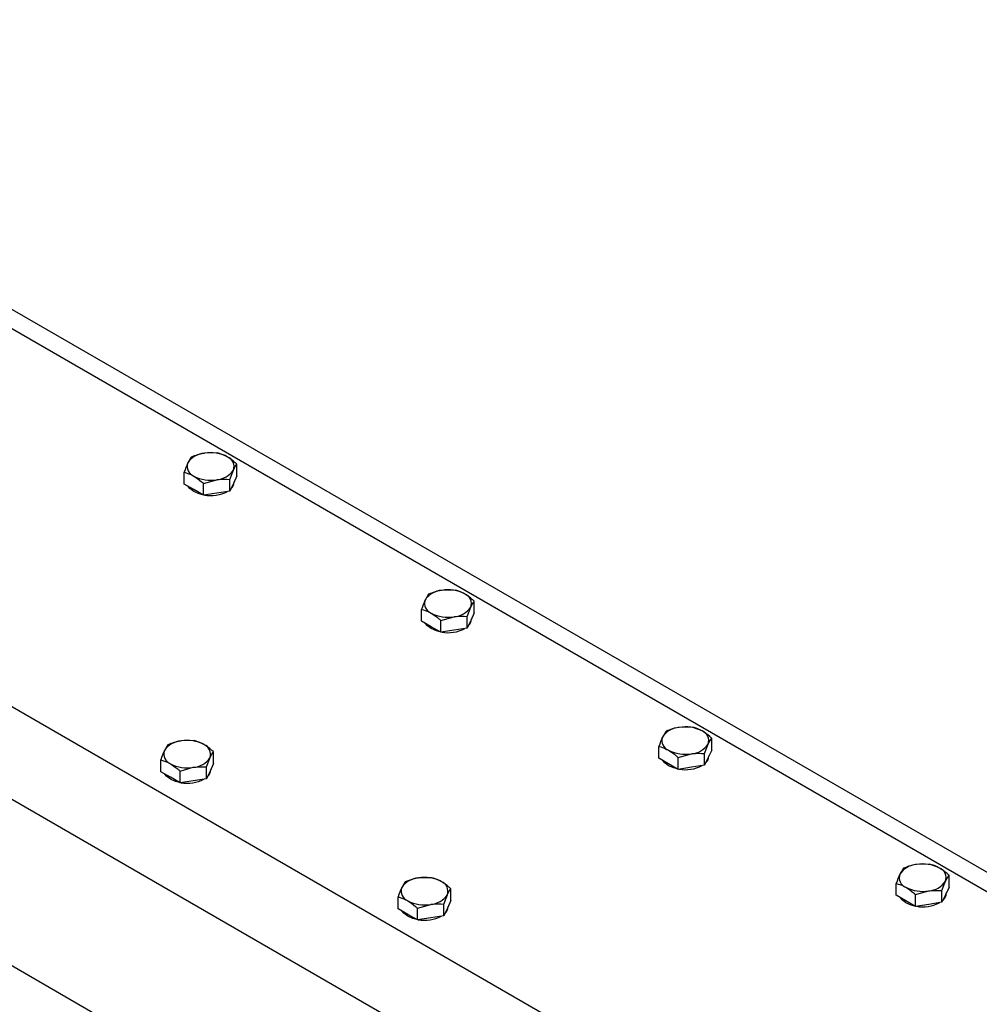
# Model space of a CAD drawing. Units: millimetres. Extents: x 8 to 201, y 4 to 288.
# Drawn here: x 152 to 159, y 151 to 158 of the extents above; entities that cross this region are included whole.
import ezdxf

# ---------------------------------------------------------------- set-up
doc = ezdxf.new("R2010")
doc.units = ezdxf.units.MM

msp = doc.modelspace()

# ---------------------------------------------------------------- linework, layer by layer
at = {"color": 7, "linetype": 'Continuous', "lineweight": 25}
for p, q in [((160.32743, 151.15683), (148.63866, 157.90462)), ((176.48725, 138.37261), (145.84595, 156.06145)), ((153.6268, 154.85043), (153.53385, 154.8482)), ((145.98737, 154.80943), (176.34583, 137.28387)), ((153.4409, 154.82167), (153.416, 154.78017)), ((153.76288, 154.68876), (153.76288, 154.77187)), ((153.39109, 154.63125), (153.39109, 154.71436)), ((153.71307, 154.66455), (153.73798, 154.73036)), ((153.45914, 154.59197), (153.39109, 154.63125)), ((153.52718, 154.6358), (153.62012, 154.66233)), ((153.52718, 154.55269), (153.52718, 154.6358)), ((153.71307, 154.58144), (153.71307, 154.66455)), ((153.73798, 154.6351), (153.71307, 154.58144)), ((153.76288, 154.68876), (153.73798, 154.6351)), ((153.74365, 154.64639), (153.74365, 154.64734)), ((153.52718, 154.55269), (153.45914, 154.59197)), ((153.62012, 154.56707), (153.52718, 154.55269)), ((153.71307, 154.58144), (153.62012, 154.56707)), ((155.30028, 153.88434), (155.20734, 153.88212)), ((155.11439, 153.85559), (155.08949, 153.81409)), ((155.43637, 153.72268), (155.43637, 153.80578)), ((155.06458, 153.66517), (155.06458, 153.74827)), ((155.38656, 153.69847), (155.41146, 153.76428)), ((155.13262, 153.62589), (155.06458, 153.66517)), ((155.20066, 153.66972), (155.29361, 153.69625)), ((155.20066, 153.58661), (155.20066, 153.66972)), ((155.38656, 153.61536), (155.38656, 153.69847)), ((155.41146, 153.66902), (155.38656, 153.61536)), ((155.43637, 153.72268), (155.41146, 153.66902)), ((155.41714, 153.68031), (155.41714, 153.68125)), ((155.20066, 153.58661), (155.13262, 153.62589)), ((155.29361, 153.60098), (155.20066, 153.58661)), ((155.38656, 153.61536), (155.29361, 153.60098)), ((156.97377, 152.91826), (156.88082, 152.91604)), ((156.78788, 152.8895), (156.76297, 152.848)), ((157.10985, 152.75659), (157.10985, 152.8397)), ((153.27591, 152.79426), (153.25101, 152.75276)), ((153.46181, 152.82301), (153.36886, 152.82079)), ((156.73807, 152.69908), (156.73807, 152.78219)), ((157.06004, 152.73239), (157.08495, 152.7982)), ((157.10985, 152.75659), (157.08495, 152.70294)), ((153.2261, 152.60384), (153.2261, 152.68694)), ((153.54808, 152.63714), (153.57298, 152.70295)), ((153.59789, 152.66134), (153.59789, 152.74445)), ((156.80611, 152.6598), (156.73807, 152.69908)), ((156.87415, 152.70363), (156.9671, 152.73016)), ((156.87415, 152.62052), (156.87415, 152.70363)), ((157.06004, 152.64928), (157.06004, 152.73239)), ((157.08495, 152.70294), (157.06004, 152.64928)), ((157.09063, 152.71423), (157.09063, 152.71517)), ((153.36219, 152.60838), (153.45513, 152.63492)), ((153.54808, 152.55403), (153.54808, 152.63714)), ((153.59789, 152.66134), (153.57298, 152.60769)), ((153.57866, 152.61898), (153.57866, 152.61992)), ((156.87415, 152.62052), (156.80611, 152.6598)), ((156.9671, 152.6349), (156.87415, 152.62052)), ((157.06004, 152.64928), (156.9671, 152.6349)), ((153.29414, 152.56456), (153.2261, 152.60384)), ((153.36219, 152.52528), (153.29414, 152.56456)), ((153.36219, 152.52528), (153.36219, 152.60838)), ((153.54808, 152.55403), (153.45513, 152.53965)), ((153.57298, 152.60769), (153.54808, 152.55403)), ((153.45513, 152.53965), (153.36219, 152.52528)), ((158.46136, 151.92342), (158.43646, 151.88192)), ((158.64726, 151.95218), (158.55431, 151.94995)), ((155.13529, 151.85693), (155.04235, 151.85471)), ((158.78334, 151.79051), (158.78334, 151.87362)), ((154.9494, 151.82817), (154.92449, 151.78667)), ((158.41155, 151.733), (158.41155, 151.81611)), ((158.73353, 151.7663), (158.75843, 151.83212)), ((158.78334, 151.79051), (158.75843, 151.73685)), ((154.89959, 151.63775), (154.89959, 151.72086)), ((155.22156, 151.67106), (155.24647, 151.73687)), ((155.27137, 151.69526), (155.27137, 151.77837)), ((158.47959, 151.69372), (158.41155, 151.733)), ((158.54764, 151.73755), (158.64058, 151.76408)), ((158.54764, 151.65444), (158.54764, 151.73755)), ((158.73353, 151.6832), (158.73353, 151.7663)), ((158.75843, 151.73685), (158.73353, 151.6832)), ((158.76411, 151.74815), (158.76411, 151.74909)), ((155.03567, 151.6423), (155.12862, 151.66883)), ((155.22156, 151.58795), (155.22156, 151.67106)), ((155.27137, 151.69526), (155.24647, 151.64161)), ((155.25215, 151.6529), (155.25215, 151.65384)), ((158.54764, 151.65444), (158.47959, 151.69372)), ((158.64058, 151.66882), (158.54764, 151.65444)), ((158.73353, 151.6832), (158.64058, 151.66882)), ((154.96763, 151.59847), (154.89959, 151.63775)), ((155.03567, 151.55919), (154.96763, 151.59847)), ((155.03567, 151.55919), (155.03567, 151.6423)), ((155.22156, 151.58795), (155.12862, 151.57357)), ((155.24647, 151.64161), (155.22156, 151.58795)), ((155.12862, 151.57357), (155.03567, 151.55919))]:
    msp.add_line(p, q, dxfattribs=at)
at = {"color": 8, "linetype": 'Continuous', "lineweight": 25}
for p, q in [((148.43868, 157.88481), (160.32154, 151.02498)), ((160.32154, 148.35805), (146.1288, 156.55135))]:
    msp.add_line(p, q, dxfattribs=at)
at = {"color": 7, "linetype": 'Continuous', "lineweight": 25, "flags": 128}
for points in [[(153.45914, 154.57836), (153.43171, 154.59924), (153.41955, 154.61482)], [(153.5223, 154.55551), (153.4953, 154.56253), (153.45914, 154.57836)], [(155.13262, 153.61228), (155.1052, 153.63316), (155.09304, 153.64874)], [(155.19578, 153.58942), (155.16879, 153.59645), (155.13262, 153.61228)], [(156.80611, 152.64619), (156.77868, 152.66707), (156.76652, 152.68266)], [(156.86927, 152.62334), (156.84227, 152.63036), (156.80611, 152.64619)], [(153.29414, 152.55095), (153.26672, 152.57183), (153.25456, 152.58741)], [(153.35731, 152.52809), (153.33031, 152.53511), (153.29414, 152.55095)], [(158.47959, 151.68011), (158.45217, 151.70099), (158.44001, 151.71657)], [(158.54276, 151.65726), (158.51576, 151.66428), (158.47959, 151.68011)], [(154.96763, 151.58486), (154.94021, 151.60574), (154.92804, 151.62133)], [(155.03079, 151.56201), (155.0038, 151.56903), (154.96763, 151.58486)]]:
    msp.add_lwpolyline(points, dxfattribs=at)
at = {"color": 7, "linetype": 'Continuous', "lineweight": 25}
for centre, radius, start, end in [((153.54296, 154.69633), 0.15215, 93.433502, 146.561121), ((153.57727, 154.59607), 0.25584, 62.642825, 99.771097), ((153.48509, 154.75576), 0.07327, 160.538998, 249.257925), ((153.66889, 154.75478), 0.07327, 340.538998, 69.257925), ((153.61101, 154.81421), 0.15215, 273.433502, 326.561121), ((153.5767, 154.91446), 0.25584, 242.642825, 279.771097), ((153.67328, 154.64976), 0.07045, 312.101054, 357.261924), ((153.57683, 154.80791), 0.25807, 260.221095, 297.364983), ((155.21645, 153.73025), 0.15215, 93.433502, 146.561121), ((155.25076, 153.62999), 0.25584, 62.642825, 99.771097), ((155.15857, 153.78967), 0.07327, 160.538998, 249.257925), ((155.34237, 153.78869), 0.07327, 340.538998, 69.257925), ((155.2845, 153.84812), 0.15215, 273.433502, 326.561121), ((155.25019, 153.94838), 0.25584, 242.642825, 279.771097), ((155.34677, 153.68368), 0.07045, 312.101054, 357.261924), ((155.25032, 153.84183), 0.25807, 260.221095, 297.364983), ((156.88994, 152.76416), 0.15215, 93.433502, 146.561121), ((156.92424, 152.66391), 0.25584, 62.642825, 99.771097), ((153.41228, 152.56866), 0.25584, 62.642825, 99.771097), ((156.83206, 152.82359), 0.07327, 160.538998, 249.257925), ((157.01586, 152.82261), 0.07327, 340.538998, 69.257925), ((153.37797, 152.66891), 0.15215, 93.433502, 146.561121), ((153.5039, 152.72736), 0.07327, 340.538998, 69.257925), ((156.92368, 152.98229), 0.25584, 242.642825, 279.771097), ((156.95798, 152.88204), 0.15215, 273.433502, 326.561121), ((153.3201, 152.72834), 0.07327, 160.538998, 249.257925), ((153.44602, 152.78679), 0.15215, 273.433502, 326.561121), ((157.02026, 152.71759), 0.07045, 312.101054, 357.261924), ((153.41171, 152.88705), 0.25584, 242.642825, 279.771097), ((153.50829, 152.62235), 0.07045, 312.101054, 357.261924), ((156.92381, 152.87575), 0.25807, 260.221095, 297.364983), ((153.41184, 152.7805), 0.25807, 260.221095, 297.364983), ((158.56342, 151.79808), 0.15215, 93.433502, 146.561121), ((158.59773, 151.69782), 0.25584, 62.642825, 99.771097), ((158.68935, 151.85653), 0.07327, 340.538998, 69.257925), ((155.05146, 151.70283), 0.15215, 93.433502, 146.561121), ((155.08576, 151.60258), 0.25584, 62.642825, 99.771097), ((158.50555, 151.85751), 0.07327, 160.538998, 249.257925), ((154.99358, 151.76226), 0.07327, 160.538998, 249.257925), ((155.17738, 151.76128), 0.07327, 340.538998, 69.257925), ((158.59716, 152.01621), 0.25584, 242.642825, 279.771097), ((158.63147, 151.91596), 0.15215, 273.433502, 326.561121), ((155.11951, 151.82071), 0.15215, 273.433502, 326.561121), ((158.69374, 151.75151), 0.07045, 312.101054, 357.261924), ((155.0852, 151.92096), 0.25584, 242.642825, 279.771097), ((155.18178, 151.65626), 0.07045, 312.101054, 357.261924), ((158.59729, 151.90966), 0.25807, 260.221095, 297.364983), ((155.08533, 151.81442), 0.25807, 260.221095, 297.364983)]:
    msp.add_arc(centre, radius, start, end, dxfattribs=at)
for points, knots in [([(153.53385, 154.8482), (153.53165, 154.84785), (153.50026, 154.84282), (153.4695, 154.83186), (153.4409, 154.82167)], [0, 0, 0, 0, 0.07020058, 1, 1, 1, 1]), ([(153.69484, 154.8233), (153.6895, 154.82625), (153.66648, 154.83896), (153.64404, 154.84544), (153.6268, 154.85043)], [0, 0, 0, 0, 0.2318493, 1, 1, 1, 1]), ([(153.416, 154.78017), (153.41541, 154.77888), (153.407, 154.76059), (153.39876, 154.73663), (153.39109, 154.71436)], [0, 0, 0, 0, 0.0702006, 1, 1, 1, 1]), ([(153.76288, 154.77187), (153.75821, 154.77608), (153.73605, 154.79604), (153.71301, 154.81128), (153.69484, 154.8233)], [0, 0, 0, 0, 0.2110008, 1, 1, 1, 1]), ([(153.73798, 154.73036), (153.73857, 154.73162), (153.74698, 154.74957), (153.75522, 154.76112), (153.76288, 154.77187)], [0, 0, 0, 0, 0.0702006, 1, 1, 1, 1]), ([(153.39109, 154.71436), (153.40833, 154.70938), (153.43078, 154.70289), (153.4538, 154.69018), (153.45914, 154.68723)], [0, 0, 0, 0, 0.7681507, 1, 1, 1, 1]), ([(153.45914, 154.68723), (153.47731, 154.67521), (153.50035, 154.65997), (153.5225, 154.64001), (153.52718, 154.6358)], [0, 0, 0, 0, 0.7889992, 1, 1, 1, 1]), ([(153.62012, 154.66233), (153.62233, 154.66266), (153.65371, 154.66734), (153.68447, 154.6659), (153.71307, 154.66455)], [0, 0, 0, 0, 0.07020058, 1, 1, 1, 1]), ([(155.20734, 153.88212), (155.20513, 153.88177), (155.17375, 153.87674), (155.14299, 153.86578), (155.11439, 153.85559)], [0, 0, 0, 0, 0.07020058, 1, 1, 1, 1]), ([(155.36832, 153.85722), (155.36299, 153.86017), (155.33996, 153.87288), (155.31752, 153.87936), (155.30028, 153.88434)], [0, 0, 0, 0, 0.2318493, 1, 1, 1, 1]), ([(155.08949, 153.81409), (155.0889, 153.8128), (155.08049, 153.79451), (155.07224, 153.77055), (155.06458, 153.74827)], [0, 0, 0, 0, 0.0702006, 1, 1, 1, 1]), ([(155.43637, 153.80578), (155.43169, 153.80999), (155.40954, 153.82995), (155.3865, 153.84519), (155.36832, 153.85722)], [0, 0, 0, 0, 0.2110008, 1, 1, 1, 1]), ([(155.41146, 153.76428), (155.41205, 153.76554), (155.42046, 153.78349), (155.4287, 153.79504), (155.43637, 153.80578)], [0, 0, 0, 0, 0.0702006, 1, 1, 1, 1]), ([(155.06458, 153.74827), (155.08182, 153.74329), (155.10426, 153.73681), (155.12728, 153.7241), (155.13262, 153.72115)], [0, 0, 0, 0, 0.7681507, 1, 1, 1, 1]), ([(155.13262, 153.72115), (155.1508, 153.70913), (155.17383, 153.69389), (155.19599, 153.67393), (155.20066, 153.66972)], [0, 0, 0, 0, 0.7889992, 1, 1, 1, 1]), ([(155.29361, 153.69625), (155.29581, 153.69658), (155.3272, 153.70126), (155.35796, 153.69981), (155.38656, 153.69847)], [0, 0, 0, 0, 0.07020058, 1, 1, 1, 1]), ([(156.88082, 152.91604), (156.87862, 152.91568), (156.84723, 152.91066), (156.81648, 152.8997), (156.78788, 152.8895)], [0, 0, 0, 0, 0.07020058, 1, 1, 1, 1]), ([(157.04181, 152.89113), (157.03647, 152.89408), (157.01345, 152.90679), (156.99101, 152.91328), (156.97377, 152.91826)], [0, 0, 0, 0, 0.2318493, 1, 1, 1, 1]), ([(156.76297, 152.848), (156.76238, 152.84672), (156.75397, 152.82843), (156.74573, 152.80447), (156.73807, 152.78219)], [0, 0, 0, 0, 0.0702006, 1, 1, 1, 1]), ([(157.10985, 152.8397), (157.10518, 152.84391), (157.08302, 152.86387), (157.05999, 152.87911), (157.04181, 152.89113)], [0, 0, 0, 0, 0.2110008, 1, 1, 1, 1]), ([(157.08495, 152.7982), (157.08554, 152.79946), (157.09395, 152.8174), (157.10219, 152.82896), (157.10985, 152.8397)], [0, 0, 0, 0, 0.0702006, 1, 1, 1, 1]), ([(153.36886, 152.82079), (153.36666, 152.82044), (153.33527, 152.81541), (153.30451, 152.80445), (153.27591, 152.79426)], [0, 0, 0, 0, 0.07020058, 1, 1, 1, 1]), ([(153.52985, 152.79589), (153.52451, 152.79883), (153.50149, 152.81155), (153.47904, 152.81803), (153.46181, 152.82301)], [0, 0, 0, 0, 0.2318493, 1, 1, 1, 1]), ([(153.59789, 152.74445), (153.59321, 152.74866), (153.57106, 152.76862), (153.54802, 152.78386), (153.52985, 152.79589)], [0, 0, 0, 0, 0.2110008, 1, 1, 1, 1]), ([(156.73807, 152.78219), (156.75531, 152.77721), (156.77775, 152.77073), (156.80077, 152.75801), (156.80611, 152.75507)], [0, 0, 0, 0, 0.7681507, 1, 1, 1, 1]), ([(156.80611, 152.75507), (156.82428, 152.74304), (156.84732, 152.7278), (156.86948, 152.70784), (156.87415, 152.70363)], [0, 0, 0, 0, 0.7889992, 1, 1, 1, 1]), ([(153.25101, 152.75276), (153.25042, 152.75147), (153.24201, 152.73318), (153.23377, 152.70922), (153.2261, 152.68694)], [0, 0, 0, 0, 0.0702006, 1, 1, 1, 1]), ([(153.2261, 152.68694), (153.24334, 152.68196), (153.26578, 152.67548), (153.28881, 152.66277), (153.29414, 152.65982)], [0, 0, 0, 0, 0.7681507, 1, 1, 1, 1]), ([(153.57298, 152.70295), (153.57357, 152.70421), (153.58198, 152.72216), (153.59023, 152.73371), (153.59789, 152.74445)], [0, 0, 0, 0, 0.0702006, 1, 1, 1, 1]), ([(156.9671, 152.73016), (156.9693, 152.73049), (157.00069, 152.73518), (157.03144, 152.73373), (157.06004, 152.73239)], [0, 0, 0, 0, 0.07020058, 1, 1, 1, 1]), ([(153.29414, 152.65982), (153.31232, 152.6478), (153.33536, 152.63256), (153.35751, 152.6126), (153.36219, 152.60838)], [0, 0, 0, 0, 0.7889992, 1, 1, 1, 1]), ([(153.45513, 152.63492), (153.45734, 152.63525), (153.48872, 152.63993), (153.51948, 152.63848), (153.54808, 152.63714)], [0, 0, 0, 0, 0.07020058, 1, 1, 1, 1]), ([(158.55431, 151.94995), (158.55211, 151.9496), (158.52072, 151.94457), (158.48996, 151.93361), (158.46136, 151.92342)], [0, 0, 0, 0, 0.07020058, 1, 1, 1, 1]), ([(158.7153, 151.92505), (158.70996, 151.928), (158.68694, 151.94071), (158.66449, 151.9472), (158.64726, 151.95218)], [0, 0, 0, 0, 0.2318493, 1, 1, 1, 1]), ([(158.78334, 151.87362), (158.77866, 151.87783), (158.75651, 151.89779), (158.73347, 151.91303), (158.7153, 151.92505)], [0, 0, 0, 0, 0.2110008, 1, 1, 1, 1]), ([(155.04235, 151.85471), (155.04014, 151.85435), (155.00876, 151.84933), (154.978, 151.83837), (154.9494, 151.82817)], [0, 0, 0, 0, 0.07020058, 1, 1, 1, 1]), ([(155.20333, 151.8298), (155.198, 151.83275), (155.17497, 151.84546), (155.15253, 151.85195), (155.13529, 151.85693)], [0, 0, 0, 0, 0.2318493, 1, 1, 1, 1]), ([(158.43646, 151.88192), (158.43587, 151.88064), (158.42746, 151.86234), (158.41922, 151.83839), (158.41155, 151.81611)], [0, 0, 0, 0, 0.0702006, 1, 1, 1, 1]), ([(158.75843, 151.83212), (158.75902, 151.83338), (158.76743, 151.85132), (158.77568, 151.86288), (158.78334, 151.87362)], [0, 0, 0, 0, 0.0702006, 1, 1, 1, 1]), ([(154.92449, 151.78667), (154.9239, 151.78539), (154.91549, 151.7671), (154.90725, 151.74314), (154.89959, 151.72086)], [0, 0, 0, 0, 0.0702006, 1, 1, 1, 1]), ([(155.27137, 151.77837), (155.2667, 151.78258), (155.24454, 151.80254), (155.22151, 151.81778), (155.20333, 151.8298)], [0, 0, 0, 0, 0.2110008, 1, 1, 1, 1]), ([(158.41155, 151.81611), (158.42879, 151.81113), (158.45123, 151.80464), (158.47426, 151.79193), (158.47959, 151.78898)], [0, 0, 0, 0, 0.7681507, 1, 1, 1, 1]), ([(158.47959, 151.78898), (158.49777, 151.77696), (158.52081, 151.76172), (158.54296, 151.74176), (158.54764, 151.73755)], [0, 0, 0, 0, 0.7889992, 1, 1, 1, 1]), ([(154.89959, 151.72086), (154.91683, 151.71588), (154.93927, 151.7094), (154.96229, 151.69668), (154.96763, 151.69374)], [0, 0, 0, 0, 0.7681507, 1, 1, 1, 1]), ([(155.24647, 151.73687), (155.24706, 151.73813), (155.25547, 151.75607), (155.26371, 151.76763), (155.27137, 151.77837)], [0, 0, 0, 0, 0.0702006, 1, 1, 1, 1]), ([(158.64058, 151.76408), (158.64279, 151.76441), (158.67417, 151.76909), (158.70493, 151.76765), (158.73353, 151.7663)], [0, 0, 0, 0, 0.07020058, 1, 1, 1, 1]), ([(154.96763, 151.69374), (154.98581, 151.68171), (155.00884, 151.66647), (155.031, 151.64651), (155.03567, 151.6423)], [0, 0, 0, 0, 0.7889992, 1, 1, 1, 1]), ([(155.12862, 151.66883), (155.13082, 151.66916), (155.16221, 151.67384), (155.19297, 151.6724), (155.22156, 151.67106)], [0, 0, 0, 0, 0.07020058, 1, 1, 1, 1])]:
    msp.add_open_spline(points, degree=3, knots=knots, dxfattribs=at)

doc.saveas('drawing.dxf')
